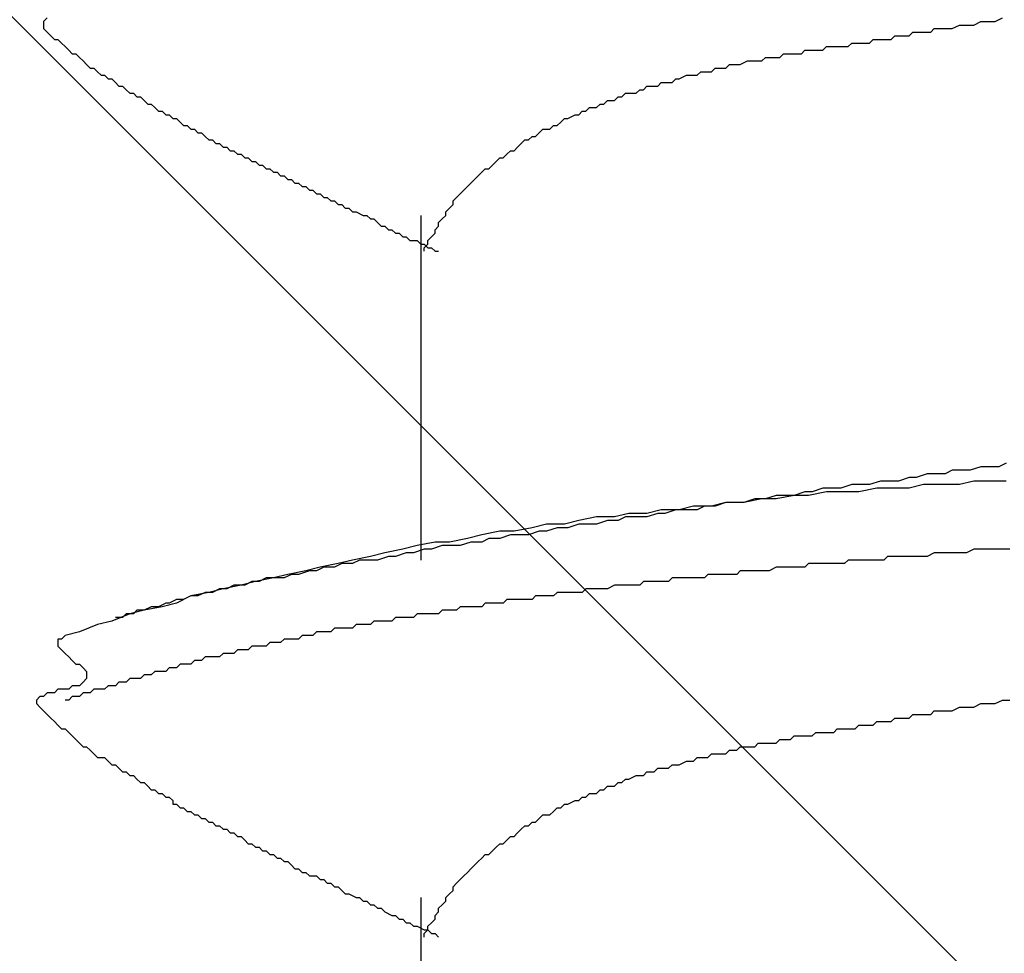
# Model space of a CAD drawing. Units: millimetres. Extents: x 0 to 2760, y 0 to 1910.
# Drawn here: x 1375 to 1379, y 857 to 860 of the extents above; entities that cross this region are included whole.
import ezdxf

# ---------------------------------------------------------------- set-up
doc = ezdxf.new("R2010")
doc.units = ezdxf.units.MM
doc.layers.add('HATCH', color=9, linetype='Continuous', lineweight=9)
doc.layers.add('KANAMONO_SCREW', color=4, linetype='Continuous')

msp = doc.modelspace()

# ---------------------------------------------------------------- linework, layer by layer
at = {"layer": 'HATCH', "linetype": 'Continuous'}
msp.add_line((1385.4542, 850), (1350.4542, 885), dxfattribs=at)
at = {"layer": 'KANAMONO_SCREW'}
for p, q in [((1375.286, 860.2874), (1375.2735, 860.2749)), ((1378.5929, 860.2749), (1378.618, 860.2874)), ((1375.2735, 860.2749), (1375.2735, 860.2623)), ((1375.2735, 860.2623), (1375.2735, 860.2498)), ((1375.2735, 860.2498), (1375.286, 860.2373)), ((1378.3674, 860.2373), (1378.38, 860.2498)), ((1378.38, 860.2498), (1378.405, 860.2498)), ((1378.405, 860.2498), (1378.4301, 860.2498)), ((1378.4301, 860.2498), (1378.4426, 860.2498)), ((1378.4426, 860.2498), (1378.4676, 860.2623)), ((1378.4676, 860.2623), (1378.4927, 860.2623)), ((1378.4927, 860.2623), (1378.5177, 860.2623)), ((1378.5177, 860.2623), (1378.5428, 860.2749)), ((1378.5428, 860.2749), (1378.5678, 860.2749)), ((1378.5678, 860.2749), (1378.5929, 860.2749)), ((1375.286, 860.2373), (1375.2985, 860.2248)), ((1375.2985, 860.2248), (1375.3111, 860.2122)), ((1378.2296, 860.2122), (1378.2422, 860.2248)), ((1378.2422, 860.2248), (1378.2547, 860.2248)), ((1378.2547, 860.2248), (1378.2797, 860.2248)), ((1378.2797, 860.2248), (1378.2923, 860.2248)), ((1378.2923, 860.2248), (1378.3048, 860.2373)), ((1378.3048, 860.2373), (1378.3299, 860.2373)), ((1378.3299, 860.2373), (1378.3424, 860.2373)), ((1378.3424, 860.2373), (1378.3674, 860.2373)), ((1375.3111, 860.2122), (1375.3236, 860.2122)), ((1375.3236, 860.2122), (1375.3361, 860.1997)), ((1375.3361, 860.1997), (1375.3486, 860.1872)), ((1375.3486, 860.1872), (1375.3612, 860.1747)), ((1377.9916, 860.1747), (1378.0042, 860.1872)), ((1378.0042, 860.1872), (1378.0167, 860.1872)), ((1378.0167, 860.1872), (1378.0292, 860.1872)), ((1378.0292, 860.1872), (1378.0418, 860.1872)), ((1378.0418, 860.1872), (1378.0543, 860.1872)), ((1378.0543, 860.1872), (1378.0668, 860.1872)), ((1378.0668, 860.1872), (1378.0793, 860.1872)), ((1378.0793, 860.1872), (1378.0919, 860.1997)), ((1378.0919, 860.1997), (1378.1044, 860.1997)), ((1378.1044, 860.1997), (1378.1169, 860.1997)), ((1378.1169, 860.1997), (1378.1294, 860.1997)), ((1378.1294, 860.1997), (1378.142, 860.1997)), ((1378.142, 860.1997), (1378.1545, 860.1997)), ((1378.1545, 860.1997), (1378.167, 860.2122)), ((1378.167, 860.2122), (1378.1795, 860.2122)), ((1378.1795, 860.2122), (1378.1921, 860.2122)), ((1378.1921, 860.2122), (1378.2046, 860.2122)), ((1378.2046, 860.2122), (1378.2171, 860.2122)), ((1378.2171, 860.2122), (1378.2296, 860.2122)), ((1375.3612, 860.1747), (1375.3737, 860.1621)), ((1375.3737, 860.1621), (1375.3862, 860.1621)), ((1375.3862, 860.1621), (1375.3987, 860.1496)), ((1375.3987, 860.1496), (1375.4113, 860.1371)), ((1377.7787, 860.1371), (1377.7912, 860.1496)), ((1377.7912, 860.1496), (1377.8163, 860.1496)), ((1377.8163, 860.1496), (1377.8288, 860.1496)), ((1377.8288, 860.1496), (1377.8413, 860.1496)), ((1377.8413, 860.1496), (1377.8539, 860.1621)), ((1377.8539, 860.1621), (1377.8664, 860.1621)), ((1377.8664, 860.1621), (1377.8789, 860.1621)), ((1377.8789, 860.1621), (1377.8914, 860.1621)), ((1377.8914, 860.1621), (1377.904, 860.1621)), ((1377.904, 860.1621), (1377.9165, 860.1621)), ((1377.9165, 860.1621), (1377.929, 860.1747)), ((1377.929, 860.1747), (1377.9415, 860.1747)), ((1377.9415, 860.1747), (1377.9541, 860.1747)), ((1377.9541, 860.1747), (1377.9666, 860.1747)), ((1377.9666, 860.1747), (1377.9791, 860.1747)), ((1377.9791, 860.1747), (1377.9916, 860.1747)), ((1375.4113, 860.1371), (1375.4238, 860.1246)), ((1375.4238, 860.1246), (1375.4363, 860.112)), ((1375.4363, 860.112), (1375.4489, 860.112)), ((1375.4489, 860.112), (1375.4614, 860.0995)), ((1377.6033, 860.0995), (1377.6159, 860.112)), ((1377.6159, 860.112), (1377.6284, 860.112)), ((1377.6284, 860.112), (1377.6534, 860.112)), ((1377.6534, 860.112), (1377.666, 860.1246)), ((1377.666, 860.1246), (1377.6785, 860.1246)), ((1377.6785, 860.1246), (1377.691, 860.1246)), ((1377.691, 860.1246), (1377.7035, 860.1246)), ((1377.7035, 860.1246), (1377.7286, 860.1371)), ((1377.7286, 860.1371), (1377.7411, 860.1371)), ((1377.7411, 860.1371), (1377.7537, 860.1371)), ((1377.7537, 860.1371), (1377.7662, 860.1371)), ((1377.7662, 860.1371), (1377.7787, 860.1371)), ((1375.4614, 860.0995), (1375.4739, 860.087)), ((1375.4739, 860.087), (1375.4864, 860.087)), ((1375.4864, 860.087), (1375.499, 860.0744)), ((1377.4906, 860.0744), (1377.5157, 860.087)), ((1377.5157, 860.087), (1377.5282, 860.087)), ((1377.5282, 860.087), (1377.5407, 860.087)), ((1377.5407, 860.087), (1377.5532, 860.087)), ((1377.5532, 860.087), (1377.5658, 860.0995)), ((1377.5658, 860.0995), (1377.5908, 860.0995)), ((1377.5908, 860.0995), (1377.6033, 860.0995)), ((1375.499, 860.0744), (1375.5115, 860.0744)), ((1375.5115, 860.0744), (1375.524, 860.0619)), ((1375.524, 860.0619), (1375.5365, 860.0494)), ((1375.5365, 860.0494), (1375.5491, 860.0494)), ((1375.5491, 860.0494), (1375.5616, 860.0369)), ((1377.3653, 860.0369), (1377.3779, 860.0494)), ((1377.3779, 860.0494), (1377.4029, 860.0494)), ((1377.4029, 860.0494), (1377.4154, 860.0494)), ((1377.4154, 860.0494), (1377.428, 860.0619)), ((1377.428, 860.0619), (1377.453, 860.0619)), ((1377.453, 860.0619), (1377.4656, 860.0619)), ((1377.4656, 860.0619), (1377.4781, 860.0744)), ((1377.4781, 860.0744), (1377.4906, 860.0744)), ((1375.5616, 860.0369), (1375.5741, 860.0243)), ((1375.5741, 860.0243), (1375.5866, 860.0243)), ((1375.5866, 860.0243), (1375.5992, 860.0118)), ((1375.5992, 860.0118), (1375.6117, 860.0118)), ((1375.6117, 860.0118), (1375.6242, 859.9993)), ((1377.2651, 859.9993), (1377.2777, 860.0118)), ((1377.2777, 860.0118), (1377.2902, 860.0118)), ((1377.2902, 860.0118), (1377.3027, 860.0243)), ((1377.3027, 860.0243), (1377.3152, 860.0243)), ((1377.3152, 860.0243), (1377.3403, 860.0243)), ((1377.3403, 860.0243), (1377.3528, 860.0369)), ((1377.3528, 860.0369), (1377.3653, 860.0369)), ((1375.6242, 859.9993), (1375.6367, 859.9868)), ((1375.6367, 859.9868), (1375.6493, 859.9868)), ((1375.6493, 859.9868), (1375.6618, 859.9742)), ((1377.2025, 859.9742), (1377.215, 859.9868)), ((1377.215, 859.9868), (1377.2276, 859.9868)), ((1377.2276, 859.9868), (1377.2401, 859.9993)), ((1377.2401, 859.9993), (1377.2651, 859.9993)), ((1375.6618, 859.9742), (1375.6743, 859.9617)), ((1375.6743, 859.9617), (1375.6868, 859.9617)), ((1375.6868, 859.9617), (1375.6994, 859.9492)), ((1375.6994, 859.9492), (1375.7119, 859.9492)), ((1375.7119, 859.9492), (1375.7244, 859.9367)), ((1377.1023, 859.9367), (1377.1273, 859.9492)), ((1377.1273, 859.9492), (1377.1399, 859.9492)), ((1377.1399, 859.9492), (1377.1524, 859.9617)), ((1377.1524, 859.9617), (1377.1649, 859.9617)), ((1377.1649, 859.9617), (1377.1775, 859.9742)), ((1377.1775, 859.9742), (1377.2025, 859.9742)), ((1375.7244, 859.9367), (1375.737, 859.9367)), ((1375.737, 859.9367), (1375.7495, 859.9241)), ((1375.7495, 859.9241), (1375.762, 859.9116)), ((1375.762, 859.9116), (1375.7745, 859.9116)), ((1375.7745, 859.9116), (1375.7871, 859.8991)), ((1377.0397, 859.8991), (1377.0522, 859.9116)), ((1377.0522, 859.9116), (1377.0647, 859.9116)), ((1377.0647, 859.9116), (1377.0772, 859.9241)), ((1377.0772, 859.9241), (1377.0898, 859.9367)), ((1377.0898, 859.9367), (1377.1023, 859.9367)), ((1375.7871, 859.8991), (1375.7996, 859.8991)), ((1375.7996, 859.8991), (1375.8121, 859.8866)), ((1375.8121, 859.8866), (1375.8246, 859.8866)), ((1375.8246, 859.8866), (1375.8372, 859.874)), ((1375.8372, 859.874), (1375.8497, 859.8615)), ((1376.9645, 859.8615), (1376.977, 859.874)), ((1376.977, 859.874), (1376.9896, 859.874)), ((1376.9896, 859.874), (1377.0021, 859.8866)), ((1377.0021, 859.8866), (1377.0146, 859.8991)), ((1377.0146, 859.8991), (1377.0397, 859.8991)), ((1375.8497, 859.8615), (1375.8622, 859.8615)), ((1375.8622, 859.8615), (1375.8747, 859.849)), ((1375.8747, 859.849), (1375.8873, 859.849)), ((1375.8873, 859.849), (1375.8998, 859.8365)), ((1376.9269, 859.8365), (1376.9395, 859.849)), ((1376.9395, 859.849), (1376.952, 859.8615)), ((1376.952, 859.8615), (1376.9645, 859.8615)), ((1375.8998, 859.8365), (1375.9123, 859.8365)), ((1375.9123, 859.8365), (1375.9248, 859.8239)), ((1375.9248, 859.8239), (1375.9374, 859.8239)), ((1375.9374, 859.8239), (1375.9499, 859.8114)), ((1375.9499, 859.8114), (1375.9624, 859.8114)), ((1375.9624, 859.8114), (1375.9749, 859.7989)), ((1376.8768, 859.7989), (1376.8894, 859.8114)), ((1376.8894, 859.8114), (1376.9019, 859.8239)), ((1376.9019, 859.8239), (1376.9144, 859.8239)), ((1376.9144, 859.8239), (1376.9269, 859.8365)), ((1375.9749, 859.7989), (1375.9875, 859.7989)), ((1375.9875, 859.7989), (1376, 859.7863)), ((1376, 859.7863), (1376.0125, 859.7863)), ((1376.0125, 859.7863), (1376.0251, 859.7738)), ((1376.0251, 859.7738), (1376.0376, 859.7738)), ((1376.0376, 859.7738), (1376.0501, 859.7613)), ((1376.8267, 859.7613), (1376.8392, 859.7738)), ((1376.8392, 859.7738), (1376.8518, 859.7863)), ((1376.8518, 859.7863), (1376.8643, 859.7989)), ((1376.8643, 859.7989), (1376.8768, 859.7989)), ((1376.0501, 859.7613), (1376.0626, 859.7613)), ((1376.0626, 859.7613), (1376.0752, 859.7488)), ((1376.0752, 859.7488), (1376.0877, 859.7488)), ((1376.0877, 859.7488), (1376.1002, 859.7362)), ((1376.1002, 859.7362), (1376.1127, 859.7362)), ((1376.1127, 859.7362), (1376.1253, 859.7237)), ((1376.7766, 859.7237), (1376.7891, 859.7362)), ((1376.7891, 859.7362), (1376.8017, 859.7488)), ((1376.8017, 859.7488), (1376.8142, 859.7613)), ((1376.8142, 859.7613), (1376.8267, 859.7613)), ((1376.1253, 859.7237), (1376.1378, 859.7237)), ((1376.1378, 859.7237), (1376.1503, 859.7112)), ((1376.1503, 859.7112), (1376.1628, 859.7112)), ((1376.1628, 859.7112), (1376.1754, 859.6987)), ((1376.7516, 859.6987), (1376.7641, 859.7112)), ((1376.7641, 859.7112), (1376.7766, 859.7237)), ((1376.1754, 859.6987), (1376.1879, 859.6987)), ((1376.1879, 859.6987), (1376.2004, 859.6861)), ((1376.2004, 859.6861), (1376.2129, 859.6861)), ((1376.2129, 859.6861), (1376.2255, 859.6736)), ((1376.2255, 859.6736), (1376.238, 859.6736)), ((1376.238, 859.6736), (1376.2505, 859.6611)), ((1376.714, 859.6611), (1376.7265, 859.6736)), ((1376.7265, 859.6736), (1376.739, 859.6861)), ((1376.739, 859.6861), (1376.7516, 859.6987)), ((1376.2505, 859.6611), (1376.263, 859.6611)), ((1376.263, 859.6611), (1376.2756, 859.6486)), ((1376.2756, 859.6486), (1376.2881, 859.6486)), ((1376.2881, 859.6486), (1376.3006, 859.636)), ((1376.3006, 859.636), (1376.3132, 859.636)), ((1376.3132, 859.636), (1376.3257, 859.6235)), ((1376.6889, 859.6235), (1376.7015, 859.636)), ((1376.7015, 859.6486), (1376.714, 859.6611)), ((1376.7015, 859.636), (1376.7015, 859.6486)), ((1376.3257, 859.6235), (1376.3382, 859.6235)), ((1376.3382, 859.6235), (1376.3507, 859.611)), ((1376.3507, 859.611), (1376.3633, 859.611)), ((1376.3633, 859.611), (1376.3883, 859.5985)), ((1376.3883, 859.5985), (1376.4008, 859.5985)), ((1376.4008, 859.5985), (1376.4134, 859.5859)), ((1376.5887, 859.5985), (1376.5887, 858.3959)), ((1376.6639, 859.5859), (1376.6764, 859.5985)), ((1376.6764, 859.611), (1376.6889, 859.6235)), ((1376.6764, 859.5985), (1376.6764, 859.611)), ((1376.4134, 859.5859), (1376.4259, 859.5859)), ((1376.4259, 859.5859), (1376.4384, 859.5734)), ((1376.4384, 859.5734), (1376.4509, 859.5609)), ((1376.6514, 859.5734), (1376.6639, 859.5859)), ((1376.6514, 859.5609), (1376.6514, 859.5734)), ((1376.4509, 859.5609), (1376.4635, 859.5609)), ((1376.4635, 859.5609), (1376.476, 859.5484)), ((1376.476, 859.5484), (1376.4885, 859.5484)), ((1376.4885, 859.5484), (1376.501, 859.5358)), ((1376.501, 859.5358), (1376.5136, 859.5358)), ((1376.5136, 859.5358), (1376.5261, 859.5233)), ((1376.6263, 859.5233), (1376.6388, 859.5358)), ((1376.6388, 859.5484), (1376.6514, 859.5609)), ((1376.6388, 859.5358), (1376.6388, 859.5484)), ((1376.5261, 859.5233), (1376.5386, 859.5233)), ((1376.5386, 859.5233), (1376.5511, 859.5108)), ((1376.5511, 859.5108), (1376.5762, 859.5108)), ((1376.5762, 859.5108), (1376.5887, 859.4982)), ((1376.5887, 859.4982), (1376.6013, 859.4982)), ((1376.6013, 859.4982), (1376.6138, 859.4857)), ((1376.6013, 859.4857), (1376.6138, 859.4982)), ((1376.6138, 859.5108), (1376.6263, 859.5233)), ((1376.6138, 859.4982), (1376.6138, 859.5108)), ((1376.6013, 859.4732), (1376.6013, 859.4857)), ((1376.6138, 859.4857), (1376.6263, 859.4857)), ((1376.6263, 859.4857), (1376.6388, 859.4732)), ((1376.6388, 859.4732), (1376.6514, 859.4732)), ((1378.4426, 858.7091), (1378.4175, 858.6966)), ((1378.4802, 858.7091), (1378.4426, 858.7091)), ((1378.5052, 858.7091), (1378.4802, 858.7091)), ((1378.5428, 858.7216), (1378.5052, 858.7091)), ((1378.5678, 858.7216), (1378.5428, 858.7216)), ((1378.6054, 858.7216), (1378.5678, 858.7216)), ((1378.6305, 858.7342), (1378.6054, 858.7216)), ((1378.1921, 858.6715), (1378.1545, 858.659)), ((1378.2296, 858.6715), (1378.1921, 858.6715)), ((1378.2547, 858.6715), (1378.2296, 858.6715)), ((1378.2923, 858.6841), (1378.2547, 858.6715)), ((1378.3173, 858.6841), (1378.2923, 858.6841)), ((1378.3549, 858.6966), (1378.3173, 858.6841)), ((1378.38, 858.6966), (1378.3549, 858.6966)), ((1378.4175, 858.6966), (1378.38, 858.6966)), ((1378.5177, 858.6715), (1378.4676, 858.659)), ((1378.5804, 858.6715), (1378.5177, 858.6715)), ((1378.6305, 858.6715), (1378.5804, 858.6715)), ((1377.9916, 858.6465), (1377.9541, 858.6339)), ((1378.0292, 858.6465), (1377.9916, 858.6465)), ((1378.0543, 858.6465), (1378.0292, 858.6465)), ((1378.0919, 858.659), (1378.0543, 858.6465)), ((1378.1294, 858.659), (1378.0919, 858.659)), ((1378.1795, 858.6465), (1378.1169, 858.6339)), ((1378.1545, 858.659), (1378.1294, 858.659)), ((1378.2296, 858.6465), (1378.1795, 858.6465)), ((1378.2923, 858.6465), (1378.2296, 858.6465)), ((1378.3424, 858.659), (1378.2923, 858.6465)), ((1378.405, 858.659), (1378.3424, 858.659)), ((1378.4676, 858.659), (1378.405, 858.659)), ((1377.7787, 858.6089), (1377.7161, 858.5964)), ((1377.7537, 858.6089), (1377.7161, 858.5964)), ((1377.7912, 858.6089), (1377.7537, 858.6089)), ((1377.8288, 858.6089), (1377.7787, 858.6089)), ((1377.8288, 858.6214), (1377.7912, 858.6089)), ((1377.8914, 858.6214), (1377.8288, 858.6089)), ((1377.8539, 858.6214), (1377.8288, 858.6214)), ((1377.8914, 858.6214), (1377.8539, 858.6214)), ((1377.929, 858.6339), (1377.8914, 858.6214)), ((1377.9415, 858.6214), (1377.8914, 858.6214)), ((1377.9541, 858.6339), (1377.929, 858.6339)), ((1378.0042, 858.6339), (1377.9415, 858.6214)), ((1378.0543, 858.6339), (1378.0042, 858.6339)), ((1378.1169, 858.6339), (1378.0543, 858.6339)), ((1377.428, 858.5713), (1377.3779, 858.5588)), ((1377.4906, 858.5713), (1377.428, 858.5713)), ((1377.4781, 858.5713), (1377.4405, 858.5588)), ((1377.5157, 858.5713), (1377.4781, 858.5713)), ((1377.5407, 858.5838), (1377.4906, 858.5713)), ((1377.5532, 858.5713), (1377.5157, 858.5713)), ((1377.6033, 858.5838), (1377.5407, 858.5838)), ((1377.5783, 858.5838), (1377.5532, 858.5713)), ((1377.6159, 858.5838), (1377.5783, 858.5838)), ((1377.6534, 858.5964), (1377.6033, 858.5838)), ((1377.6534, 858.5964), (1377.6159, 858.5838)), ((1377.7161, 858.5964), (1377.6534, 858.5964)), ((1377.691, 858.5964), (1377.6534, 858.5964)), ((1377.7161, 858.5964), (1377.691, 858.5964)), ((1377.1399, 858.5337), (1377.0898, 858.5212)), ((1377.2025, 858.5463), (1377.1399, 858.5337)), ((1377.2651, 858.5463), (1377.2025, 858.5463)), ((1377.2401, 858.5337), (1377.2025, 858.5212)), ((1377.2777, 858.5337), (1377.2401, 858.5337)), ((1377.3152, 858.5588), (1377.2651, 858.5463)), ((1377.3027, 858.5463), (1377.2777, 858.5337)), ((1377.3403, 858.5463), (1377.3027, 858.5463)), ((1377.3779, 858.5588), (1377.3152, 858.5588)), ((1377.3779, 858.5463), (1377.3403, 858.5463)), ((1377.4154, 858.5588), (1377.3779, 858.5463)), ((1377.4405, 858.5588), (1377.4154, 858.5588)), ((1376.977, 858.5087), (1376.9144, 858.4962)), ((1377.0271, 858.5212), (1376.977, 858.5087)), ((1377.0898, 858.5212), (1377.0271, 858.5212)), ((1377.0647, 858.5087), (1377.0271, 858.4962)), ((1377.1023, 858.5087), (1377.0647, 858.5087)), ((1377.1399, 858.5212), (1377.1023, 858.5087)), ((1377.1649, 858.5212), (1377.1399, 858.5212)), ((1377.2025, 858.5212), (1377.1649, 858.5212)), ((1376.7516, 858.4711), (1376.6889, 858.4586)), ((1376.8017, 858.4836), (1376.7516, 858.4711)), ((1376.8643, 858.4962), (1376.8017, 858.4836)), ((1376.8267, 858.4711), (1376.8017, 858.4586)), ((1376.8643, 858.4711), (1376.8267, 858.4711)), ((1376.9144, 858.4962), (1376.8643, 858.4962)), ((1376.9019, 858.4836), (1376.8643, 858.4711)), ((1376.9269, 858.4836), (1376.9019, 858.4836)), ((1376.9645, 858.4836), (1376.9269, 858.4836)), ((1377.0021, 858.4962), (1376.9645, 858.4836)), ((1377.0271, 858.4962), (1377.0021, 858.4962)), ((1376.5261, 858.4335), (1376.4635, 858.421)), ((1376.5762, 858.4461), (1376.5261, 858.4335)), ((1376.6013, 858.4335), (1376.5637, 858.421)), ((1376.6388, 858.4586), (1376.5762, 858.4461)), ((1376.6263, 858.4335), (1376.6013, 858.4335)), ((1376.6639, 858.4461), (1376.6263, 858.4335)), ((1376.6889, 858.4586), (1376.6388, 858.4586)), ((1376.7015, 858.4461), (1376.6639, 858.4461)), ((1376.7265, 858.4461), (1376.7015, 858.4461)), ((1376.7641, 858.4586), (1376.7265, 858.4461)), ((1376.8017, 858.4586), (1376.7641, 858.4586)), ((1378.5177, 858.4335), (1378.4927, 858.421)), ((1378.5303, 858.4335), (1378.5177, 858.4335)), ((1378.5553, 858.4335), (1378.5303, 858.4335)), ((1378.5804, 858.4335), (1378.5553, 858.4335)), ((1378.6054, 858.4335), (1378.5804, 858.4335)), ((1378.618, 858.4335), (1378.6054, 858.4335)), ((1378.643, 858.4335), (1378.618, 858.4335)), ((1376.3507, 858.3959), (1376.3006, 858.3834)), ((1376.4134, 858.4085), (1376.3507, 858.3959)), ((1376.3758, 858.3959), (1376.3507, 858.3834)), ((1376.4134, 858.3959), (1376.3758, 858.3959)), ((1376.4635, 858.421), (1376.4134, 858.4085)), ((1376.4384, 858.3959), (1376.4134, 858.3959)), ((1376.476, 858.4085), (1376.4384, 858.3959)), ((1376.501, 858.4085), (1376.476, 858.4085)), ((1376.5386, 858.421), (1376.501, 858.4085)), ((1376.5637, 858.421), (1376.5386, 858.421)), ((1378.0793, 858.3959), (1378.0668, 858.3834)), ((1378.1044, 858.3959), (1378.0793, 858.3959)), ((1378.1169, 858.3959), (1378.1044, 858.3959)), ((1378.1294, 858.3959), (1378.1169, 858.3959)), ((1378.142, 858.3959), (1378.1294, 858.3959)), ((1378.1545, 858.3959), (1378.142, 858.3959)), ((1378.167, 858.3959), (1378.1545, 858.3959)), ((1378.1795, 858.3959), (1378.167, 858.3959)), ((1378.1921, 858.3959), (1378.1795, 858.3959)), ((1378.2046, 858.3959), (1378.1921, 858.3959)), ((1378.2171, 858.4085), (1378.2046, 858.3959)), ((1378.2422, 858.4085), (1378.2171, 858.4085)), ((1378.2547, 858.4085), (1378.2422, 858.4085)), ((1378.2672, 858.4085), (1378.2547, 858.4085)), ((1378.2797, 858.4085), (1378.2672, 858.4085)), ((1378.2923, 858.4085), (1378.2797, 858.4085)), ((1378.3173, 858.4085), (1378.2923, 858.4085)), ((1378.3424, 858.4085), (1378.3173, 858.4085)), ((1378.3549, 858.4085), (1378.3424, 858.4085)), ((1378.38, 858.421), (1378.3549, 858.4085)), ((1378.405, 858.421), (1378.38, 858.421)), ((1378.4301, 858.421), (1378.405, 858.421)), ((1378.4426, 858.421), (1378.4301, 858.421)), ((1378.4676, 858.421), (1378.4426, 858.421)), ((1378.4927, 858.421), (1378.4676, 858.421)), ((1376.238, 858.3709), (1376.1879, 858.3584)), ((1376.2505, 858.3709), (1376.2255, 858.3584)), ((1376.3006, 858.3834), (1376.238, 858.3709)), ((1376.2881, 858.3709), (1376.2505, 858.3709)), ((1376.3132, 858.3834), (1376.2881, 858.3709)), ((1376.3507, 858.3834), (1376.3132, 858.3834)), ((1377.8288, 858.3709), (1377.8038, 858.3584)), ((1377.8413, 858.3709), (1377.8288, 858.3709)), ((1377.8539, 858.3709), (1377.8413, 858.3709)), ((1377.8664, 858.3709), (1377.8539, 858.3709)), ((1377.8789, 858.3709), (1377.8664, 858.3709)), ((1377.8914, 858.3709), (1377.8789, 858.3709)), ((1377.904, 858.3709), (1377.8914, 858.3709)), ((1377.9165, 858.3709), (1377.904, 858.3709)), ((1377.929, 858.3709), (1377.9165, 858.3709)), ((1377.9415, 858.3834), (1377.929, 858.3709)), ((1377.9666, 858.3834), (1377.9415, 858.3834)), ((1377.9791, 858.3834), (1377.9666, 858.3834)), ((1377.9916, 858.3834), (1377.9791, 858.3834)), ((1378.0042, 858.3834), (1377.9916, 858.3834)), ((1378.0167, 858.3834), (1378.0042, 858.3834)), ((1378.0292, 858.3834), (1378.0167, 858.3834)), ((1378.0418, 858.3834), (1378.0292, 858.3834)), ((1378.0543, 858.3834), (1378.0418, 858.3834)), ((1378.0668, 858.3834), (1378.0543, 858.3834)), ((1376.0752, 858.3333), (1376.0125, 858.3208)), ((1376.0501, 858.3333), (1376.0251, 858.3208)), ((1376.0752, 858.3333), (1376.0501, 858.3333)), ((1376.1253, 858.3458), (1376.0752, 858.3333)), ((1376.1127, 858.3333), (1376.0752, 858.3333)), ((1376.1378, 858.3458), (1376.1127, 858.3333)), ((1376.1879, 858.3584), (1376.1253, 858.3458)), ((1376.1628, 858.3458), (1376.1378, 858.3458)), ((1376.2004, 858.3584), (1376.1628, 858.3458)), ((1376.2255, 858.3584), (1376.2004, 858.3584)), ((1377.4656, 858.3333), (1377.453, 858.3208)), ((1377.4781, 858.3333), (1377.4656, 858.3333)), ((1377.4906, 858.3333), (1377.4781, 858.3333)), ((1377.5031, 858.3333), (1377.4906, 858.3333)), ((1377.5157, 858.3333), (1377.5031, 858.3333)), ((1377.5282, 858.3333), (1377.5157, 858.3333)), ((1377.5532, 858.3333), (1377.5282, 858.3333)), ((1377.5658, 858.3333), (1377.5532, 858.3333)), ((1377.5783, 858.3333), (1377.5658, 858.3333)), ((1377.5908, 858.3458), (1377.5783, 858.3333)), ((1377.6033, 858.3458), (1377.5908, 858.3458)), ((1377.6159, 858.3458), (1377.6033, 858.3458)), ((1377.6284, 858.3458), (1377.6159, 858.3458)), ((1377.6409, 858.3458), (1377.6284, 858.3458)), ((1377.6534, 858.3458), (1377.6409, 858.3458)), ((1377.666, 858.3458), (1377.6534, 858.3458)), ((1377.691, 858.3458), (1377.666, 858.3458)), ((1377.7035, 858.3584), (1377.691, 858.3458)), ((1377.7161, 858.3584), (1377.7035, 858.3584)), ((1377.7286, 858.3584), (1377.7161, 858.3584)), ((1377.7411, 858.3584), (1377.7286, 858.3584)), ((1377.7537, 858.3584), (1377.7411, 858.3584)), ((1377.7662, 858.3584), (1377.7537, 858.3584)), ((1377.7787, 858.3584), (1377.7662, 858.3584)), ((1377.7912, 858.3584), (1377.7787, 858.3584)), ((1377.8038, 858.3584), (1377.7912, 858.3584)), ((1375.8998, 858.2957), (1375.8497, 858.2832)), ((1375.8873, 858.2957), (1375.8622, 858.2832)), ((1375.9123, 858.2957), (1375.8873, 858.2957)), ((1375.9624, 858.3083), (1375.8998, 858.2957)), ((1375.9374, 858.3083), (1375.9123, 858.2957)), ((1375.9749, 858.3083), (1375.9374, 858.3083)), ((1376.0125, 858.3208), (1375.9624, 858.3083)), ((1376, 858.3208), (1375.9749, 858.3083)), ((1376.0251, 858.3208), (1376, 858.3208)), ((1377.1649, 858.2957), (1377.1524, 858.2832)), ((1377.1775, 858.2957), (1377.1649, 858.2957)), ((1377.19, 858.2957), (1377.1775, 858.2957)), ((1377.2025, 858.2957), (1377.19, 858.2957)), ((1377.215, 858.2957), (1377.2025, 858.2957)), ((1377.2276, 858.2957), (1377.215, 858.2957)), ((1377.2401, 858.2957), (1377.2276, 858.2957)), ((1377.2651, 858.3083), (1377.2401, 858.2957)), ((1377.2777, 858.3083), (1377.2651, 858.3083)), ((1377.2902, 858.3083), (1377.2777, 858.3083)), ((1377.3027, 858.3083), (1377.2902, 858.3083)), ((1377.3152, 858.3083), (1377.3027, 858.3083)), ((1377.3278, 858.3083), (1377.3152, 858.3083)), ((1377.3403, 858.3083), (1377.3278, 858.3083)), ((1377.3528, 858.3083), (1377.3403, 858.3083)), ((1377.3653, 858.3208), (1377.3528, 858.3083)), ((1377.3779, 858.3208), (1377.3653, 858.3208)), ((1377.4029, 858.3208), (1377.3779, 858.3208)), ((1377.4154, 858.3208), (1377.4029, 858.3208)), ((1377.428, 858.3208), (1377.4154, 858.3208)), ((1377.4405, 858.3208), (1377.428, 858.3208)), ((1377.453, 858.3208), (1377.4405, 858.3208)), ((1375.737, 858.2582), (1375.7119, 858.2456)), ((1375.7871, 858.2707), (1375.737, 858.2456)), ((1375.762, 858.2582), (1375.737, 858.2582)), ((1375.7871, 858.2707), (1375.762, 858.2582)), ((1375.8497, 858.2832), (1375.7871, 858.2707)), ((1375.8121, 858.2707), (1375.7871, 858.2707)), ((1375.8372, 858.2832), (1375.8121, 858.2707)), ((1375.8622, 858.2832), (1375.8372, 858.2832)), ((1376.8894, 858.2582), (1376.8768, 858.2456)), ((1376.9019, 858.2582), (1376.8894, 858.2582)), ((1376.9144, 858.2582), (1376.9019, 858.2582)), ((1376.9269, 858.2582), (1376.9144, 858.2582)), ((1376.9395, 858.2582), (1376.9269, 858.2582)), ((1376.9645, 858.2582), (1376.9395, 858.2582)), ((1376.977, 858.2582), (1376.9645, 858.2582)), ((1376.9896, 858.2707), (1376.977, 858.2582)), ((1377.0021, 858.2707), (1376.9896, 858.2707)), ((1377.0146, 858.2707), (1377.0021, 858.2707)), ((1377.0271, 858.2707), (1377.0146, 858.2707)), ((1377.0397, 858.2707), (1377.0271, 858.2707)), ((1377.0522, 858.2707), (1377.0397, 858.2707)), ((1377.0647, 858.2832), (1377.0522, 858.2707)), ((1377.0772, 858.2832), (1377.0647, 858.2832)), ((1377.0898, 858.2832), (1377.0772, 858.2832)), ((1377.1148, 858.2832), (1377.0898, 858.2832)), ((1377.1273, 858.2832), (1377.1148, 858.2832)), ((1377.1399, 858.2832), (1377.1273, 858.2832)), ((1377.1524, 858.2832), (1377.1399, 858.2832)), ((1375.6868, 858.2331), (1375.6242, 858.2206)), ((1375.6493, 858.2331), (1375.6242, 858.2206)), ((1375.6743, 858.2331), (1375.6493, 858.2331)), ((1375.6994, 858.2456), (1375.6743, 858.2331)), ((1375.737, 858.2456), (1375.6868, 858.2331)), ((1375.7119, 858.2456), (1375.6994, 858.2456)), ((1376.7265, 858.2331), (1376.714, 858.2206)), ((1376.739, 858.2331), (1376.7265, 858.2331)), ((1376.7516, 858.2331), (1376.739, 858.2331)), ((1376.7641, 858.2331), (1376.7516, 858.2331)), ((1376.7766, 858.2331), (1376.7641, 858.2331)), ((1376.8017, 858.2331), (1376.7766, 858.2331)), ((1376.8142, 858.2456), (1376.8017, 858.2331)), ((1376.8267, 858.2456), (1376.8142, 858.2456)), ((1376.8392, 858.2456), (1376.8267, 858.2456)), ((1376.8518, 858.2456), (1376.8392, 858.2456)), ((1376.8643, 858.2456), (1376.8518, 858.2456)), ((1376.8768, 858.2456), (1376.8643, 858.2456)), ((1375.5741, 858.2081), (1375.5115, 858.183)), ((1375.5491, 858.1955), (1375.524, 858.1955)), ((1375.5616, 858.2081), (1375.5491, 858.1955)), ((1375.5866, 858.2081), (1375.5616, 858.2081)), ((1375.6242, 858.2206), (1375.5741, 858.2081)), ((1375.5992, 858.2206), (1375.5866, 858.2081)), ((1375.6242, 858.2206), (1375.5992, 858.2206)), ((1376.501, 858.1955), (1376.4885, 858.183)), ((1376.5136, 858.1955), (1376.501, 858.1955)), ((1376.5261, 858.1955), (1376.5136, 858.1955)), ((1376.5386, 858.1955), (1376.5261, 858.1955)), ((1376.5511, 858.1955), (1376.5386, 858.1955)), ((1376.5637, 858.1955), (1376.5511, 858.1955)), ((1376.5762, 858.2081), (1376.5637, 858.1955)), ((1376.5887, 858.2081), (1376.5762, 858.2081)), ((1376.6013, 858.2081), (1376.5887, 858.2081)), ((1376.6138, 858.2081), (1376.6013, 858.2081)), ((1376.6388, 858.2081), (1376.6138, 858.2081)), ((1376.6514, 858.2081), (1376.6388, 858.2081)), ((1376.6639, 858.2206), (1376.6514, 858.2081)), ((1376.6764, 858.2206), (1376.6639, 858.2206)), ((1376.6889, 858.2206), (1376.6764, 858.2206)), ((1376.7015, 858.2206), (1376.6889, 858.2206)), ((1376.714, 858.2206), (1376.7015, 858.2206)), ((1375.4614, 858.1705), (1375.3987, 858.1454)), ((1375.5115, 858.183), (1375.4614, 858.1705)), ((1376.2881, 858.158), (1376.2756, 858.1454)), ((1376.3006, 858.158), (1376.2881, 858.158)), ((1376.3132, 858.158), (1376.3006, 858.158)), ((1376.3257, 858.158), (1376.3132, 858.158)), ((1376.3382, 858.158), (1376.3257, 858.158)), ((1376.3507, 858.158), (1376.3382, 858.158)), ((1376.3633, 858.1705), (1376.3507, 858.158)), ((1376.3758, 858.1705), (1376.3633, 858.1705)), ((1376.3883, 858.1705), (1376.3758, 858.1705)), ((1376.4008, 858.1705), (1376.3883, 858.1705)), ((1376.4134, 858.1705), (1376.4008, 858.1705)), ((1376.4259, 858.183), (1376.4134, 858.1705)), ((1376.4384, 858.183), (1376.4259, 858.183)), ((1376.4509, 858.183), (1376.4384, 858.183)), ((1376.4635, 858.183), (1376.4509, 858.183)), ((1376.476, 858.183), (1376.4635, 858.183)), ((1376.4885, 858.183), (1376.476, 858.183)), ((1375.3361, 858.1204), (1375.3236, 858.1204)), ((1375.3236, 858.1204), (1375.3236, 858.1078)), ((1375.3486, 858.1329), (1375.3361, 858.1204)), ((1375.3987, 858.1454), (1375.3486, 858.1329)), ((1376.1127, 858.1204), (1376.1002, 858.1078)), ((1376.1253, 858.1204), (1376.1127, 858.1204)), ((1376.1378, 858.1204), (1376.1253, 858.1204)), ((1376.1503, 858.1204), (1376.1378, 858.1204)), ((1376.1628, 858.1204), (1376.1503, 858.1204)), ((1376.1754, 858.1329), (1376.1628, 858.1204)), ((1376.1879, 858.1329), (1376.1754, 858.1329)), ((1376.2004, 858.1329), (1376.1879, 858.1329)), ((1376.2129, 858.1329), (1376.2004, 858.1329)), ((1376.2255, 858.1454), (1376.2129, 858.1329)), ((1376.238, 858.1454), (1376.2255, 858.1454)), ((1376.2505, 858.1454), (1376.238, 858.1454)), ((1376.263, 858.1454), (1376.2505, 858.1454)), ((1376.2756, 858.1454), (1376.263, 858.1454)), ((1375.3236, 858.1078), (1375.3236, 858.0953)), ((1375.3236, 858.0953), (1375.3361, 858.0828)), ((1376, 858.0953), (1375.9875, 858.0828)), ((1376.0125, 858.0953), (1376, 858.0953)), ((1376.0251, 858.0953), (1376.0125, 858.0953)), ((1376.0376, 858.0953), (1376.0251, 858.0953)), ((1376.0501, 858.0953), (1376.0376, 858.0953)), ((1376.0626, 858.1078), (1376.0501, 858.0953)), ((1376.0752, 858.1078), (1376.0626, 858.1078)), ((1376.0877, 858.1078), (1376.0752, 858.1078)), ((1376.1002, 858.1078), (1376.0877, 858.1078)), ((1375.3361, 858.0828), (1375.3486, 858.0703)), ((1375.3486, 858.0703), (1375.3612, 858.0577)), ((1375.3612, 858.0577), (1375.3737, 858.0452)), ((1375.8372, 858.0577), (1375.8246, 858.0452)), ((1375.8497, 858.0577), (1375.8372, 858.0577)), ((1375.8622, 858.0577), (1375.8497, 858.0577)), ((1375.8747, 858.0577), (1375.8622, 858.0577)), ((1375.8873, 858.0577), (1375.8747, 858.0577)), ((1375.8998, 858.0703), (1375.8873, 858.0577)), ((1375.9123, 858.0703), (1375.8998, 858.0703)), ((1375.9248, 858.0703), (1375.9123, 858.0703)), ((1375.9374, 858.0703), (1375.9248, 858.0703)), ((1375.9499, 858.0828), (1375.9374, 858.0703)), ((1375.9624, 858.0828), (1375.9499, 858.0828)), ((1375.9749, 858.0828), (1375.9624, 858.0828)), ((1375.9875, 858.0828), (1375.9749, 858.0828)), ((1375.3737, 858.0452), (1375.3862, 858.0327)), ((1375.3862, 858.0327), (1375.3987, 858.0327)), ((1375.3987, 858.0327), (1375.4113, 858.0202)), ((1375.4113, 858.0202), (1375.4238, 858.0076)), ((1375.7119, 858.0202), (1375.6994, 858.0076)), ((1375.7244, 858.0202), (1375.7119, 858.0202)), ((1375.737, 858.0202), (1375.7244, 858.0202)), ((1375.7495, 858.0327), (1375.737, 858.0202)), ((1375.762, 858.0327), (1375.7495, 858.0327)), ((1375.7745, 858.0327), (1375.762, 858.0327)), ((1375.7871, 858.0327), (1375.7745, 858.0327)), ((1375.7996, 858.0452), (1375.7871, 858.0327)), ((1375.8121, 858.0452), (1375.7996, 858.0452)), ((1375.8246, 858.0452), (1375.8121, 858.0452)), ((1375.4238, 857.9826), (1375.4113, 857.9701)), ((1375.4238, 858.0076), (1375.4238, 857.9951)), ((1375.4238, 857.9951), (1375.4238, 857.9826)), ((1375.5741, 857.9826), (1375.5616, 857.9701)), ((1375.5866, 857.9826), (1375.5741, 857.9826)), ((1375.5992, 857.9826), (1375.5866, 857.9826)), ((1375.6117, 857.9826), (1375.5992, 857.9826)), ((1375.6242, 857.9951), (1375.6117, 857.9826)), ((1375.6367, 857.9951), (1375.6242, 857.9951)), ((1375.6493, 857.9951), (1375.6367, 857.9951)), ((1375.6618, 858.0076), (1375.6493, 857.9951)), ((1375.6743, 858.0076), (1375.6618, 858.0076)), ((1375.6868, 858.0076), (1375.6743, 858.0076)), ((1375.6994, 858.0076), (1375.6868, 858.0076)), ((1375.3737, 857.9575), (1375.3612, 857.945)), ((1375.3862, 857.9575), (1375.3737, 857.9575)), ((1375.3987, 857.9575), (1375.3862, 857.9575)), ((1375.4113, 857.9701), (1375.3987, 857.9575)), ((1375.499, 857.9575), (1375.4864, 857.945)), ((1375.5115, 857.9575), (1375.499, 857.9575)), ((1375.524, 857.9575), (1375.5115, 857.9575)), ((1375.5365, 857.9701), (1375.524, 857.9575)), ((1375.5491, 857.9701), (1375.5365, 857.9701)), ((1375.5616, 857.9701), (1375.5491, 857.9701)), ((1375.261, 857.92), (1375.2484, 857.9074)), ((1375.2735, 857.92), (1375.261, 857.92)), ((1375.286, 857.9325), (1375.2735, 857.92)), ((1375.2985, 857.9325), (1375.286, 857.9325)), ((1375.3111, 857.9325), (1375.2985, 857.9325)), ((1375.3236, 857.945), (1375.3111, 857.9325)), ((1375.3361, 857.945), (1375.3236, 857.945)), ((1375.3486, 857.945), (1375.3361, 857.945)), ((1375.3612, 857.945), (1375.3486, 857.945)), ((1375.3737, 857.92), (1375.3612, 857.9074)), ((1375.3862, 857.92), (1375.3737, 857.92)), ((1375.3987, 857.92), (1375.3862, 857.92)), ((1375.4113, 857.9325), (1375.3987, 857.92)), ((1375.4238, 857.9325), (1375.4113, 857.9325)), ((1375.4363, 857.9325), (1375.4238, 857.9325)), ((1375.4489, 857.945), (1375.4363, 857.9325)), ((1375.4614, 857.945), (1375.4489, 857.945)), ((1375.4739, 857.945), (1375.4614, 857.945)), ((1375.4864, 857.945), (1375.4739, 857.945)), ((1375.2484, 857.9074), (1375.2484, 857.8949)), ((1375.2484, 857.8949), (1375.261, 857.8824)), ((1375.261, 857.8824), (1375.2735, 857.8699)), ((1375.3612, 857.9074), (1375.3486, 857.9074)), ((1378.4426, 857.8699), (1378.4676, 857.8824)), ((1378.4676, 857.8824), (1378.4927, 857.8824)), ((1378.4927, 857.8824), (1378.5177, 857.8824)), ((1378.5177, 857.8824), (1378.5428, 857.8949)), ((1378.5428, 857.8949), (1378.5678, 857.8949)), ((1378.5678, 857.8949), (1378.5929, 857.8949)), ((1378.5929, 857.8949), (1378.618, 857.9074)), ((1378.618, 857.9074), (1378.643, 857.9074)), ((1375.2735, 857.8699), (1375.286, 857.8573)), ((1375.286, 857.8573), (1375.2985, 857.8448)), ((1378.2923, 857.8448), (1378.3048, 857.8573)), ((1378.3048, 857.8573), (1378.3299, 857.8573)), ((1378.3299, 857.8573), (1378.3424, 857.8573)), ((1378.3424, 857.8573), (1378.3674, 857.8573)), ((1378.3674, 857.8573), (1378.38, 857.8699)), ((1378.38, 857.8699), (1378.405, 857.8699)), ((1378.405, 857.8699), (1378.4301, 857.8699)), ((1378.4301, 857.8699), (1378.4426, 857.8699)), ((1375.2985, 857.8448), (1375.3111, 857.8323)), ((1375.3111, 857.8323), (1375.3236, 857.8197)), ((1375.3236, 857.8197), (1375.3361, 857.8072)), ((1378.1044, 857.8072), (1378.1169, 857.8197)), ((1378.1169, 857.8197), (1378.1294, 857.8197)), ((1378.1294, 857.8197), (1378.142, 857.8197)), ((1378.142, 857.8197), (1378.1545, 857.8197)), ((1378.1545, 857.8197), (1378.167, 857.8197)), ((1378.167, 857.8197), (1378.1795, 857.8323)), ((1378.1795, 857.8323), (1378.1921, 857.8323)), ((1378.1921, 857.8323), (1378.2046, 857.8323)), ((1378.2046, 857.8323), (1378.2171, 857.8323)), ((1378.2171, 857.8323), (1378.2296, 857.8323)), ((1378.2296, 857.8323), (1378.2422, 857.8448)), ((1378.2422, 857.8448), (1378.2547, 857.8448)), ((1378.2547, 857.8448), (1378.2797, 857.8448)), ((1378.2797, 857.8448), (1378.2923, 857.8448)), ((1375.3361, 857.8072), (1375.3486, 857.8072)), ((1375.3486, 857.8072), (1375.3612, 857.7947)), ((1375.3612, 857.7947), (1375.3737, 857.7822)), ((1375.3737, 857.7822), (1375.3862, 857.7696)), ((1377.8789, 857.7696), (1377.8914, 857.7822)), ((1377.8914, 857.7822), (1377.904, 857.7822)), ((1377.904, 857.7822), (1377.9165, 857.7822)), ((1377.9165, 857.7822), (1377.929, 857.7822)), ((1377.929, 857.7822), (1377.9415, 857.7822)), ((1377.9415, 857.7822), (1377.9541, 857.7822)), ((1377.9541, 857.7822), (1377.9666, 857.7947)), ((1377.9666, 857.7947), (1377.9791, 857.7947)), ((1377.9791, 857.7947), (1377.9916, 857.7947)), ((1377.9916, 857.7947), (1378.0042, 857.7947)), ((1378.0042, 857.7947), (1378.0167, 857.7947)), ((1378.0167, 857.7947), (1378.0292, 857.7947)), ((1378.0292, 857.7947), (1378.0418, 857.8072)), ((1378.0418, 857.8072), (1378.0543, 857.8072)), ((1378.0543, 857.8072), (1378.0668, 857.8072)), ((1378.0668, 857.8072), (1378.0793, 857.8072)), ((1378.0793, 857.8072), (1378.0919, 857.8072)), ((1378.0919, 857.8072), (1378.1044, 857.8072)), ((1375.3862, 857.7696), (1375.3987, 857.7571)), ((1375.3987, 857.7571), (1375.4113, 857.7446)), ((1375.4113, 857.7446), (1375.4238, 857.7446)), ((1375.4238, 857.7446), (1375.4363, 857.7321)), ((1377.691, 857.7321), (1377.7035, 857.7446)), ((1377.7035, 857.7446), (1377.7286, 857.7446)), ((1377.7286, 857.7446), (1377.7411, 857.7446)), ((1377.7411, 857.7446), (1377.7537, 857.7446)), ((1377.7537, 857.7446), (1377.7662, 857.7571)), ((1377.7662, 857.7571), (1377.7787, 857.7571)), ((1377.7787, 857.7571), (1377.7912, 857.7571)), ((1377.7912, 857.7571), (1377.8163, 857.7571)), ((1377.8163, 857.7571), (1377.8288, 857.7571)), ((1377.8288, 857.7571), (1377.8413, 857.7696)), ((1377.8413, 857.7696), (1377.8539, 857.7696)), ((1377.8539, 857.7696), (1377.8664, 857.7696)), ((1377.8664, 857.7696), (1377.8789, 857.7696)), ((1375.4363, 857.7321), (1375.4489, 857.7195)), ((1375.4489, 857.7195), (1375.4614, 857.707)), ((1377.5908, 857.707), (1377.6033, 857.7195)), ((1377.6033, 857.7195), (1377.6159, 857.7195)), ((1377.6159, 857.7195), (1377.6284, 857.7195)), ((1377.6284, 857.7195), (1377.6534, 857.7195)), ((1377.6534, 857.7195), (1377.666, 857.7321)), ((1377.666, 857.7321), (1377.6785, 857.7321)), ((1377.6785, 857.7321), (1377.691, 857.7321)), ((1375.4614, 857.707), (1375.4739, 857.707)), ((1375.4739, 857.707), (1375.4864, 857.707)), ((1375.4864, 857.707), (1375.499, 857.6945)), ((1375.499, 857.6945), (1375.5115, 857.682)), ((1375.5115, 857.682), (1375.524, 857.682)), ((1375.524, 857.682), (1375.5365, 857.6694)), ((1377.453, 857.6694), (1377.4656, 857.682)), ((1377.4656, 857.682), (1377.4781, 857.682)), ((1377.4781, 857.682), (1377.4906, 857.682)), ((1377.4906, 857.682), (1377.5157, 857.6945)), ((1377.5157, 857.6945), (1377.5282, 857.6945)), ((1377.5282, 857.6945), (1377.5407, 857.6945)), ((1377.5407, 857.6945), (1377.5532, 857.707)), ((1377.5532, 857.707), (1377.5658, 857.707)), ((1377.5658, 857.707), (1377.5908, 857.707)), ((1375.5365, 857.6694), (1375.5491, 857.6569)), ((1375.5491, 857.6569), (1375.5616, 857.6569)), ((1375.5616, 857.6569), (1375.5741, 857.6444)), ((1375.5741, 857.6444), (1375.5866, 857.6444)), ((1375.5866, 857.6444), (1375.5992, 857.6319)), ((1377.3152, 857.6319), (1377.3403, 857.6444)), ((1377.3403, 857.6444), (1377.3528, 857.6444)), ((1377.3528, 857.6444), (1377.3653, 857.6444)), ((1377.3653, 857.6444), (1377.3779, 857.6569)), ((1377.3779, 857.6569), (1377.4029, 857.6569)), ((1377.4029, 857.6569), (1377.4154, 857.6694)), ((1377.4154, 857.6694), (1377.428, 857.6694)), ((1377.428, 857.6694), (1377.453, 857.6694)), ((1375.5992, 857.6319), (1375.6117, 857.6193)), ((1375.6117, 857.6193), (1375.6242, 857.6193)), ((1375.6242, 857.6193), (1375.6367, 857.6068)), ((1375.6367, 857.6068), (1375.6493, 857.5943)), ((1377.2276, 857.5943), (1377.2401, 857.6068)), ((1377.2401, 857.6068), (1377.2651, 857.6068)), ((1377.2651, 857.6068), (1377.2777, 857.6193)), ((1377.2777, 857.6193), (1377.2902, 857.6193)), ((1377.2902, 857.6193), (1377.3027, 857.6319)), ((1377.3027, 857.6319), (1377.3152, 857.6319)), ((1375.6493, 857.5943), (1375.6618, 857.5943)), ((1375.6618, 857.5943), (1375.6743, 857.5818)), ((1375.6743, 857.5818), (1375.6868, 857.5818)), ((1375.6868, 857.5818), (1375.6994, 857.5692)), ((1377.1649, 857.5692), (1377.1775, 857.5818)), ((1377.1775, 857.5818), (1377.2025, 857.5818)), ((1377.2025, 857.5818), (1377.215, 857.5943)), ((1377.215, 857.5943), (1377.2276, 857.5943)), ((1375.6994, 857.5692), (1375.7119, 857.5692)), ((1375.7119, 857.5692), (1375.7244, 857.5567)), ((1375.7244, 857.5567), (1375.7244, 857.5442)), ((1375.7244, 857.5442), (1375.737, 857.5442)), ((1375.737, 857.5442), (1375.7495, 857.5316)), ((1377.0772, 857.5316), (1377.0898, 857.5442)), ((1377.0898, 857.5442), (1377.1023, 857.5442)), ((1377.1023, 857.5442), (1377.1273, 857.5567)), ((1377.1273, 857.5567), (1377.1399, 857.5567)), ((1377.1399, 857.5567), (1377.1524, 857.5692)), ((1377.1524, 857.5692), (1377.1649, 857.5692)), ((1375.7495, 857.5316), (1375.762, 857.5316)), ((1375.762, 857.5316), (1375.7745, 857.5191)), ((1375.7745, 857.5191), (1375.7871, 857.5191)), ((1375.7871, 857.5191), (1375.7996, 857.5066)), ((1375.7996, 857.5066), (1375.8121, 857.5066)), ((1375.8121, 857.5066), (1375.8246, 857.4941)), ((1377.0021, 857.4941), (1377.0146, 857.5066)), ((1377.0146, 857.5066), (1377.0397, 857.5066)), ((1377.0397, 857.5066), (1377.0522, 857.5191)), ((1377.0522, 857.5191), (1377.0647, 857.5316)), ((1377.0647, 857.5316), (1377.0772, 857.5316)), ((1375.8246, 857.4941), (1375.8372, 857.4941)), ((1375.8372, 857.4941), (1375.8497, 857.4815)), ((1375.8497, 857.4815), (1375.8622, 857.4815)), ((1375.8622, 857.4815), (1375.8747, 857.469)), ((1375.8747, 857.469), (1375.8873, 857.469)), ((1375.8873, 857.469), (1375.8998, 857.4565)), ((1376.9395, 857.4565), (1376.952, 857.469)), ((1376.952, 857.469), (1376.9645, 857.469)), ((1376.9645, 857.469), (1376.977, 857.4815)), ((1376.977, 857.4815), (1376.9896, 857.4815)), ((1376.9896, 857.4815), (1377.0021, 857.4941)), ((1375.8998, 857.4565), (1375.9123, 857.4565)), ((1375.9123, 857.4565), (1375.9248, 857.444)), ((1375.9248, 857.444), (1375.9374, 857.444)), ((1375.9374, 857.444), (1375.9499, 857.4314)), ((1376.9144, 857.4314), (1376.9269, 857.444)), ((1376.9269, 857.444), (1376.9395, 857.4565)), ((1375.9499, 857.4314), (1375.9624, 857.4314)), ((1375.9624, 857.4314), (1375.9749, 857.4189)), ((1375.9749, 857.4189), (1375.9875, 857.4064)), ((1375.9875, 857.4064), (1376, 857.4064)), ((1376, 857.4064), (1376.0125, 857.3939)), ((1376.8518, 857.3939), (1376.8643, 857.4064)), ((1376.8643, 857.4064), (1376.8768, 857.4064)), ((1376.8768, 857.4064), (1376.8894, 857.4189)), ((1376.8894, 857.4189), (1376.9019, 857.4314)), ((1376.9019, 857.4314), (1376.9144, 857.4314)), ((1376.0125, 857.3939), (1376.0251, 857.3939)), ((1376.0251, 857.3939), (1376.0376, 857.3813)), ((1376.0376, 857.3813), (1376.0501, 857.3813)), ((1376.0501, 857.3813), (1376.0626, 857.3688)), ((1376.0626, 857.3688), (1376.0752, 857.3688)), ((1376.0752, 857.3688), (1376.0877, 857.3563)), ((1376.8017, 857.3563), (1376.8142, 857.3688)), ((1376.8142, 857.3688), (1376.8267, 857.3688)), ((1376.8267, 857.3688), (1376.8392, 857.3813)), ((1376.8392, 857.3813), (1376.8518, 857.3939)), ((1376.0877, 857.3563), (1376.1002, 857.3563)), ((1376.1002, 857.3563), (1376.1127, 857.3438)), ((1376.1127, 857.3438), (1376.1253, 857.3438)), ((1376.1253, 857.3438), (1376.1378, 857.3312)), ((1376.1378, 857.3312), (1376.1503, 857.3187)), ((1376.7641, 857.3187), (1376.7766, 857.3312)), ((1376.7766, 857.3312), (1376.7891, 857.3438)), ((1376.7891, 857.3438), (1376.8017, 857.3563)), ((1376.1503, 857.3187), (1376.1628, 857.3187)), ((1376.1628, 857.3187), (1376.1754, 857.3062)), ((1376.1754, 857.3062), (1376.1879, 857.3062)), ((1376.1879, 857.3062), (1376.2004, 857.2937)), ((1376.739, 857.2937), (1376.7516, 857.3062)), ((1376.7516, 857.3062), (1376.7641, 857.3187)), ((1376.2004, 857.2937), (1376.2255, 857.2937)), ((1376.2255, 857.2937), (1376.238, 857.2811)), ((1376.238, 857.2811), (1376.2505, 857.2811)), ((1376.2505, 857.2811), (1376.263, 857.2686)), ((1376.263, 857.2686), (1376.2756, 857.2686)), ((1376.2756, 857.2686), (1376.2881, 857.2561)), ((1376.7015, 857.2561), (1376.714, 857.2686)), ((1376.714, 857.2686), (1376.7265, 857.2811)), ((1376.7265, 857.2811), (1376.739, 857.2937)), ((1376.2881, 857.2561), (1376.3006, 857.2561)), ((1376.3006, 857.2561), (1376.3132, 857.2435)), ((1376.3132, 857.2435), (1376.3257, 857.231)), ((1376.3257, 857.231), (1376.3382, 857.231)), ((1376.3382, 857.231), (1376.3633, 857.2185)), ((1376.6764, 857.2185), (1376.6889, 857.231)), ((1376.6889, 857.231), (1376.7015, 857.2435)), ((1376.7015, 857.2435), (1376.7015, 857.2561)), ((1376.3633, 857.2185), (1376.3758, 857.2185)), ((1376.3758, 857.2185), (1376.3883, 857.206)), ((1376.3883, 857.206), (1376.4008, 857.206)), ((1376.4008, 857.206), (1376.4134, 857.1934)), ((1376.4134, 857.1934), (1376.4259, 857.1934)), ((1376.4259, 857.1934), (1376.4384, 857.1809)), ((1376.5887, 857.2185), (1376.5887, 856.016)), ((1376.6514, 857.1809), (1376.6639, 857.1934)), ((1376.6639, 857.1934), (1376.6764, 857.206)), ((1376.6764, 857.206), (1376.6764, 857.2185)), ((1376.4384, 857.1809), (1376.4509, 857.1809)), ((1376.4509, 857.1809), (1376.4635, 857.1684)), ((1376.4635, 857.1684), (1376.4885, 857.1559)), ((1376.6388, 857.1559), (1376.6514, 857.1684)), ((1376.6514, 857.1684), (1376.6514, 857.1809)), ((1376.4885, 857.1559), (1376.501, 857.1559)), ((1376.501, 857.1559), (1376.5136, 857.1433)), ((1376.5136, 857.1433), (1376.5261, 857.1433)), ((1376.5261, 857.1433), (1376.5386, 857.1308)), ((1376.5386, 857.1308), (1376.5511, 857.1308)), ((1376.5511, 857.1308), (1376.5637, 857.1183)), ((1376.6138, 857.1183), (1376.6263, 857.1308)), ((1376.6263, 857.1308), (1376.6388, 857.1433)), ((1376.6388, 857.1433), (1376.6388, 857.1559)), ((1376.5637, 857.1183), (1376.5762, 857.1183)), ((1376.5762, 857.1183), (1376.6013, 857.1058)), ((1376.6013, 857.1058), (1376.6138, 857.1058)), ((1376.6013, 857.0932), (1376.6138, 857.1058)), ((1376.6013, 857.0807), (1376.6013, 857.0932)), ((1376.6138, 857.1058), (1376.6138, 857.1183)), ((1376.6138, 857.1058), (1376.6263, 857.0932)), ((1376.6263, 857.0932), (1376.6388, 857.0932)), ((1376.6388, 857.0932), (1376.6514, 857.0807))]:
    msp.add_line(p, q, dxfattribs=at)

doc.saveas('drawing.dxf')
